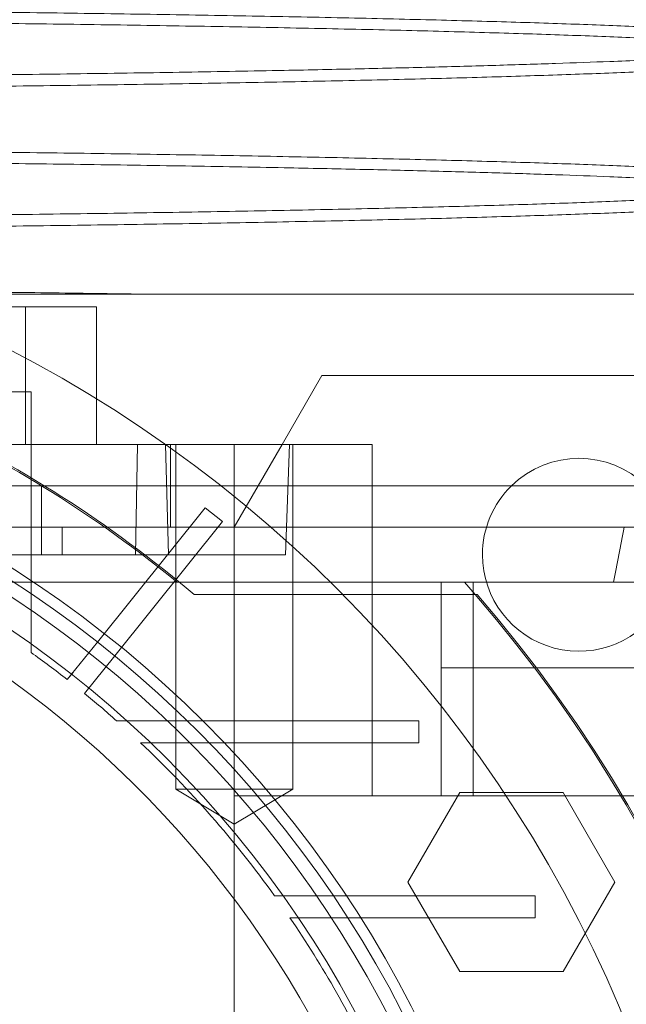
# Paper-space layout 'sales side' of a CAD drawing. Units: inches. Extents: x 0.1 to 10.4, y -0.4 to 7.5.
# Drawn here: x 2.7 to 2.7, y 2.6 to 2.6 of the extents above; entities that cross this region are included whole.
import ezdxf

# ---------------------------------------------------------------- set-up
doc = ezdxf.new("R2010")
doc.units = ezdxf.units.IN
doc.header["$MEASUREMENT"] = 0
pattern_1 = [(45, (-0.2331416658759622, -0.6467688114965668), (-0.08838834764831843, 0.08838834764831845), [])]

psp = doc.layouts.new('sales side')

# ---------------------------------------------------------------- hatches: boundary and pattern name
at = {"lineweight": 0}
h = psp.add_hatch(dxfattribs=at)
h.set_pattern_fill('ANSI31', color=256, style=0)
h.set_pattern_definition(pattern_1)
edge = h.paths.add_edge_path(flags=0)
edge.add_arc((2.648311240063407, 2.522515571354746), 0.07515748031495757, 0, 360)
h = psp.add_hatch(dxfattribs=at)
h.set_pattern_fill('ANSI31', color=256, style=0)
h.set_pattern_definition(pattern_1)
edge = h.paths.add_edge_path(flags=0)
edge.add_arc((2.648311240063407, 2.522515571354746), 0.07515748031495757, 0, 360)

# ---------------------------------------------------------------- linework, layer by layer
at = {"lineweight": 15}
for p, q in [((2.683633925523855, 2.591806909937485), (2.677420641374982, 2.591806909937484)), ((2.683633925524088, 2.588855263388575), (2.683633925523855, 2.591806909937485)), ((2.683633925523855, 2.591806909937485), (2.687681318803309, 2.591806909937533)), ((2.687681318803309, 2.586536222298885), (2.687681318803309, 2.591806909937533)), ((2.687681318803309, 2.586536222298885), (2.687681318803309, 2.591806909937533)), ((2.700556006174496, 2.587869902063524), (2.698282973618627, 2.5839328941895)), ((2.729924741668847, 2.587869902063524), (2.700556006174496, 2.587869902063524)), ((2.695555334551589, 2.5839328941895), (2.691630511792302, 2.583932894189454)), ((2.695555334551589, 2.581570689465088), (2.695555334551589, 2.5839328941895)), ((2.703429350299624, 2.5839328941895), (2.695555334551589, 2.5839328941895)), ((2.703429350299624, 2.5839328941895), (2.703429350299624, 2.581570689465088)), ((2.725082893606717, 2.581570689465035), (2.694799301673664, 2.581570689465036)), ((2.708701655644061, 2.576058878441449), (2.701053643435988, 2.576058878441449)), ((2.709319208464663, 2.575354154031955), (2.708701655644061, 2.576058878441449)), ((2.708701655644054, 2.576058878441459), (2.742799429039782, 2.576058878441454)), ((2.701759635997808, 2.575354154031956), (2.709428541792533, 2.575354154031956)), ((2.745268501010094, 2.571178676636525), (2.712802654796841, 2.571178676636524)), ((2.710948726019535, 2.564051004425704), (2.71434283581127, 2.564051004425704)), ((2.71434283581127, 2.564051004425704), (2.71729777807707, 2.558932894091056)), ((2.71729777807707, 2.558932894091056), (2.715600723238032, 2.555993508886614))]:
    psp.add_line(p, q, dxfattribs=at)
at = {"lineweight": 0}
for p, q in [((2.683633925523855, 2.583932894189454), (2.683633925524088, 2.588855263388575)), ((2.68268131880356, 2.586941610744408), (2.683941161323245, 2.586941610744408)), ((2.683941161323245, 2.575414879919991), (2.683941161323245, 2.586941610744408)), ((2.687681318803309, 2.583932894189502), (2.687681318803309, 2.586536222298885)), ((2.687681318803309, 2.583932894189502), (2.687681318803309, 2.586536222298885)), ((2.670653305499413, 2.583932894189502), (2.683633925523855, 2.583932894189502)), ((2.691630511792302, 2.583932894189454), (2.683633925523855, 2.583932894189454)), ((2.690016363673453, 2.583932894189517), (2.689909982475019, 2.577633681591077)), ((2.690016363673453, 2.583932894189517), (2.689909982475019, 2.577633681591077)), ((2.691618326677574, 2.5839328941895), (2.691801283545316, 2.577633681591073)), ((2.691618326677574, 2.5839328941895), (2.691801283545316, 2.577633681591073)), ((2.691904533243126, 2.579208484740639), (2.691904533243128, 2.583932894189458)), ((2.692208877858678, 2.583932894188976), (2.692208877858677, 2.564247854822423)), ((2.692208877858678, 2.583932894188976), (2.692208877858677, 2.564247854822423)), ((2.695555334560874, 2.564247854819422), (2.695555334551592, 2.583932894189502)), ((2.698282973618627, 2.5839328941895), (2.695555334551592, 2.579208484740687)), ((2.698704940850806, 2.583932894189503), (2.698484967499674, 2.577633681591075)), ((2.698901791244509, 2.564247854819422), (2.698901791244509, 2.5839328941895)), ((2.698901791244509, 2.564247854819422), (2.698901791244509, 2.5839328941895)), ((2.68453171250434, 2.58157068946507), (2.667208877858674, 2.58157068946507)), ((2.694799301673664, 2.581570689465036), (2.68453171250434, 2.581570689465039)), ((2.68453171250434, 2.577633681591014), (2.68453171250434, 2.58157068946507)), ((2.68453171250434, 2.577633681591014), (2.68453171250434, 2.58157068946507)), ((2.703429350299624, 2.576058878441466), (2.703429350299624, 2.581570689465087)), ((2.703429350299624, 2.576058878441466), (2.703429350299624, 2.581570689465087)), ((2.687739130469733, 2.572648091676086), (2.693900054886671, 2.580324444405771)), ((2.693900054886671, 2.580324444405771), (2.694882586518912, 2.579535879401448)), ((2.688150958616707, 2.579208484740621), (2.664059271559466, 2.57920848474062)), ((2.685712814866557, 2.577633681591014), (2.685712814866557, 2.579208484740621)), ((2.685712814866557, 2.577633681591014), (2.685712814866557, 2.579208484740621)), ((2.71996478337049, 2.579208484740629), (2.688150958616707, 2.579208484740629)), ((2.694882586518912, 2.579535879401448), (2.688721662101986, 2.571859526671771)), ((2.695555334551594, 2.563854154032025), (2.695555334551592, 2.579208484740684)), ((2.685712814866557, 2.577633681591014), (2.66602777549647, 2.577633681591014)), ((2.691801283545316, 2.577633681591075), (2.685712814866555, 2.577633681591073)), ((2.698484967499674, 2.577633681591075), (2.691801283545316, 2.577633681591075)), ((2.664059271559466, 2.576058878441456), (2.692293098468975, 2.576058878441454)), ((2.701053643435988, 2.576058878441449), (2.692293098468975, 2.576058878441449)), ((2.703429350299624, 2.576058878441468), (2.703429350299624, 2.563854154032021)), ((2.707366358173638, 2.576058878441449), (2.707366358173638, 2.571178676636523)), ((2.709193529886781, 2.576058878441422), (2.70919352988678, 2.563854154031976)), ((2.693264974520902, 2.575354154031956), (2.701759635997808, 2.575354154031956)), ((2.687739130469733, 2.572648091676086), (2.686014056583665, 2.570498694160698)), ((2.687739130469733, 2.572648091676086), (2.686014056583665, 2.570498694160698)), ((2.686996588215905, 2.569710129156373), (2.688721662101986, 2.571859526671771)), ((2.686996588215905, 2.569710129156373), (2.688721662101986, 2.571859526671771)), ((2.686344487315269, 2.570910402319518), (2.686014056583667, 2.570498694160666)), ((2.712699051115802, 2.571178676636523), (2.707366358173638, 2.571178676636523)), ((2.707366358173638, 2.571178676636523), (2.707366358173638, 2.563854154032009)), ((2.712802654796841, 2.571178676636524), (2.712699051115802, 2.571178676636523)), ((2.692872865050368, 2.568145492614662), (2.688830281680711, 2.568145492614661)), ((2.692872865050368, 2.568145492614662), (2.688830281680711, 2.568145492614661)), ((2.70608767233671, 2.56814549261466), (2.692872865050354, 2.56814549261466)), ((2.70608767233671, 2.56814549261466), (2.70608767233671, 2.566885650094974)), ((2.690206091302621, 2.566885650094976), (2.694127440781581, 2.566885650094974)), ((2.690206091302621, 2.566885650094976), (2.694127440781581, 2.566885650094974)), ((2.69412744078158, 2.566885650094976), (2.70608767233671, 2.566885650094971)), ((2.695555334560874, 2.564247854819422), (2.692208877858679, 2.564247854819422)), ((2.692208877858674, 2.564247854819422), (2.695555334551589, 2.562237100779368)), ((2.692208877858674, 2.564247854819422), (2.695555334551589, 2.562237100779368)), ((2.698901791244505, 2.564247854819422), (2.695555334560874, 2.564247854819422)), ((2.695555334551594, 2.562237100779368), (2.69890179124451, 2.564247854819422)), ((2.695555334551594, 2.562237100779368), (2.69890179124451, 2.564247854819422)), ((2.705478008957052, 2.558932894386332), (2.708432951166022, 2.564051004425706)), ((2.708432951166022, 2.564051004425706), (2.710948726019535, 2.564051004425704)), ((2.695555334551594, 2.563854154032025), (2.703429350299624, 2.563854154032024)), ((2.695555334551592, 2.522515571354816), (2.695555334551592, 2.563854154032025)), ((2.703429350299624, 2.563854154032021), (2.707366358173638, 2.56385415403199)), ((2.707366358173638, 2.56385415403201), (2.742799429039782, 2.56385415403201)), ((2.708432951166022, 2.553814783953261), (2.705478008957052, 2.558932894386332)), ((2.701210548628591, 2.558145492614659), (2.697853052290874, 2.558145492614661)), ((2.701210548628591, 2.558145492614659), (2.697853052290874, 2.558145492614661)), ((2.712737279452993, 2.558145492614659), (2.701210548628584, 2.558145492614659)), ((2.712737279452993, 2.558145492614659), (2.712737279452993, 2.55688565009497)), ((2.6987352436248, 2.556885650094975), (2.702037637886557, 2.556885650094973)), ((2.6987352436248, 2.556885650094975), (2.702037637886557, 2.556885650094973)), ((2.702037637886555, 2.556885650094975), (2.712737279452993, 2.556885650094975)), ((2.715600723238032, 2.555993508886614), (2.71434283581127, 2.553814783953261)), ((2.71434283581127, 2.553814783953261), (2.708432951166022, 2.553814783953261))]:
    psp.add_line(p, q, dxfattribs=at)
at = {"lineweight": 15}
psp.add_circle((2.648311240063411, 2.522515571354777), 0.07515748031495706, dxfattribs=at)
at = {"lineweight": 0}
for centre, radius in [((2.648311240063402, 2.522515571354833), 0.06440157480315278), ((2.648311240063405, 2.522515571354771), 0.0637795275590598), ((2.648311240063403, 2.522515571354771), 0.06141732283464618)]:
    psp.add_circle(centre, radius, dxfattribs=at)
for centre, radius, start, end in [((2.648311240063402, 2.522515571354792), 0.06299212598424807, 2.86598398259776, 357.1340160174033), ((2.648311240063357, 2.522515571354707), 0.06937401574811815, 49.60970108398307, 65.16835044818552), ((2.648311240063386, 2.522515571354829), 0.06929133858269523, 50.59943124625391, 65.13671183310429), ((2.6483112400634, 2.522515571354834), 0.0590551181102404, 3.057225428460018, 167.6822340171628), ((2.715240373921671, 2.577633681591084), 0.005511811023619581, 134.4153085980244, 180), ((2.715240373921671, 2.577633681591084), 0.005511811023619886, 180, 45.58469140196576), ((2.648311240063424, 2.522515571354841), 0.0807086614173032, 319.1043878403196, 40.89561215958548), ((2.648311240063417, 2.522515571354928), 0.06102362204714741, 51.84145080865211, 54.27673095641308), ((2.648311240063074, 2.522515571354491), 0.06102362204770643, 48.39515414204468, 50.65854919124872), ((2.6483112400634, 2.522515571354833), 0.06102362204723638, 35.72326904352582, 46.64355535795767), ((2.648311240063389, 2.522515571354831), 0.06102362204724959, 24.83458748968497, 34.27917863307576)]:
    psp.add_arc(centre, radius, start, end, dxfattribs=at)
at = {"lineweight": 15}
for centre, radius, start, end in [((2.715240373921671, 2.577633681591084), 0.005511811023619886, 45.58469140196576, 134.4153085980244), ((2.648311240063386, 2.522515571354794), 0.08079133858269202, 319.1551501610503, 40.84484983894492)]:
    psp.add_arc(centre, radius, start, end, dxfattribs=at)
at = {"lineweight": 0}
psp.add_ellipse((2.695555334551599, 2.638611916576448), major_axis=(-1.376676550535194e-14, 0.1027643907481113), ratio=0.265663903423444, start_param=4.057963602663875, end_param=4.096046346467867, dxfattribs=at)
for points, knots in [([(2.644403748407041, 2.608839722073301), (2.646940520044213, 2.608838193632309), (2.65182713550769, 2.608835249376988), (2.659023220655478, 2.608812215441126), (2.665973490890396, 2.608777010084915), (2.672845199676773, 2.608727464384551), (2.679498690577799, 2.608664613637397), (2.685879902457632, 2.608589074100265), (2.69193618600198, 2.608501817703375), (2.697717615774928, 2.608401901365189), (2.703103661623505, 2.608291039134846), (2.708057658714644, 2.608170198255834), (2.712538632866837, 2.608040778911906), (2.716580939975222, 2.607901510276589), (2.720094737379006, 2.60775500443263), (2.723058362925096, 2.607602420343858), (2.725465118106185, 2.607445266826794), (2.727292853864826, 2.607282052399122), (2.728440360887272, 2.607138823603255), (2.728733186628767, 2.60704975365087), (2.728839040920528, 2.607017555536459)], [0, 0, 0, 0, 0.06031919050966811, 0.1161936237262138, 0.1724588599754036, 0.229329334052649, 0.287028838661904, 0.3429536081007648, 0.3992701162858274, 0.4560381887145572, 0.5137368473972351, 0.5696913015949421, 0.6260379152949012, 0.6827850064773704, 0.7404968065439613, 0.7963989249737061, 0.8526918983630266, 0.9095901636748885, 0.9673175276745133, 1, 1, 1, 1]), ([(2.644403748407041, 2.608839722073301), (2.646940520044213, 2.608838193632309), (2.65182713550769, 2.608835249376988), (2.659023220655478, 2.608812215441126), (2.665973490890396, 2.608777010084915), (2.672845199676773, 2.608727464384551), (2.679498690577799, 2.608664613637397), (2.685879902457632, 2.608589074100265), (2.69193618600198, 2.608501817703375), (2.697717615774928, 2.608401901365189), (2.703103661623505, 2.608291039134846), (2.708057658714644, 2.608170198255834), (2.712538632866837, 2.608040778911906), (2.716580939975222, 2.607901510276589), (2.720094737379006, 2.60775500443263), (2.723058362925096, 2.607602420343858), (2.725465118106185, 2.607445266826794), (2.727292853864826, 2.607282052399122), (2.728440360887272, 2.607138823603255), (2.728733186628767, 2.60704975365087), (2.728839040920528, 2.607017555536459)], [0, 0, 0, 0, 0.06031919050966811, 0.1161936237262138, 0.1724588599754036, 0.229329334052649, 0.287028838661904, 0.3429536081007648, 0.3992701162858274, 0.4560381887145572, 0.5137368473972351, 0.5696913015949421, 0.6260379152949012, 0.6827850064773704, 0.7404968065439613, 0.7963989249737061, 0.8526918983630266, 0.9095901636748885, 0.9673175276745133, 1, 1, 1, 1]), ([(2.729131140852739, 2.606198130360569), (2.729148522679821, 2.606221692615813), (2.729207559648982, 2.606301721264678), (2.72867102022412, 2.606438971098157), (2.727538231135587, 2.606606582992783), (2.725779532110532, 2.606770914223885), (2.723470156590885, 2.606930393111057), (2.720570240249363, 2.607086375021027), (2.717128928833251, 2.607235658145123), (2.713178328459907, 2.607377169965828), (2.708768335040379, 2.607509651757567), (2.703853450421076, 2.607634186950037), (2.698521826732972, 2.607748112238676), (2.692818177625666, 2.607850698400795), (2.686808132361274, 2.607941123718811), (2.68043322125988, 2.608020072530492), (2.673728783613652, 2.608086542899298), (2.666734769955667, 2.608139707913439), (2.65948036155375, 2.60817847796507), (2.652011962808967, 2.608203390480013), (2.646946610002898, 2.608206512814589), (2.64440374840704, 2.608208080260132)], [0, 0, 0, 0, 0.02243895501578572, 0.07621338590925271, 0.130894190357746, 0.1838974363002588, 0.2372721169235454, 0.2910750481311948, 0.3457606191558745, 0.3987702549123402, 0.4521516222888572, 0.5059249310901608, 0.5606052223930532, 0.6136060815244414, 0.6669786958391954, 0.7207310585653299, 0.7753982970122991, 0.8304595672009519, 0.8859382510301617, 0.9427397750726773, 0.9999999999999999, 0.9999999999999999, 0.9999999999999999, 0.9999999999999999]), ([(2.729131140852739, 2.606198130360569), (2.729148522679821, 2.606221692615813), (2.729207559648982, 2.606301721264678), (2.72867102022412, 2.606438971098157), (2.727538231135587, 2.606606582992783), (2.725779532110532, 2.606770914223885), (2.723470156590885, 2.606930393111057), (2.720570240249363, 2.607086375021027), (2.717128928833251, 2.607235658145123), (2.713178328459907, 2.607377169965828), (2.708768335040379, 2.607509651757567), (2.703853450421076, 2.607634186950037), (2.698521826732972, 2.607748112238676), (2.692818177625666, 2.607850698400795), (2.686808132361274, 2.607941123718811), (2.68043322125988, 2.608020072530492), (2.673728783613652, 2.608086542899298), (2.666734769955667, 2.608139707913439), (2.65948036155375, 2.60817847796507), (2.652011962808967, 2.608203390480013), (2.646946610002898, 2.608206512814589), (2.64440374840704, 2.608208080260132)], [0, 0, 0, 0, 0.02243895501578572, 0.07621338590925271, 0.130894190357746, 0.1838974363002588, 0.2372721169235454, 0.2910750481311948, 0.3457606191558745, 0.3987702549123402, 0.4521516222888572, 0.5059249310901608, 0.5606052223930532, 0.6136060815244414, 0.6669786958391954, 0.7207310585653299, 0.7753982970122991, 0.8304595672009519, 0.8859382510301617, 0.9427397750726773, 0.9999999999999999, 0.9999999999999999, 0.9999999999999999, 0.9999999999999999]), ([(2.644403748407041, 2.600840914708511), (2.646940519760655, 2.60083938617074), (2.651829256434464, 2.600836440450526), (2.659029575630444, 2.600813386110477), (2.66597969305628, 2.600778162391706), (2.672849175836942, 2.600728619446375), (2.679498691385314, 2.600665806268465), (2.685879902242509, 2.600590266736548), (2.691936186060308, 2.600503010338251), (2.697717615758813, 2.600403094000431), (2.703103661630187, 2.600292231769937), (2.708057658714329, 2.600171390890903), (2.712538632876612, 2.600041971546966), (2.716580939948616, 2.599902702911611), (2.720094737480973, 2.599756197067944), (2.723058362557017, 2.59960361297814), (2.725465119498268, 2.599446459464851), (2.727292848575715, 2.599283245022763), (2.72844039156958, 2.599140014487155), (2.728733179006737, 2.599050942623701), (2.728839023250782, 2.599018742662717)], [0, 0, 0, 0, 0.06031907954772752, 0.1162438608806154, 0.1725605127990942, 0.2293289144806857, 0.2870283129470935, 0.3429529795078783, 0.3992693840941929, 0.4560373520935249, 0.5137359046349292, 0.5696902559631654, 0.6260367659777579, 0.6827837527375541, 0.7404954466386359, 0.7963974622319802, 0.8526903320658489, 0.9095884927087681, 0.9673157505143443, 1, 1, 1, 1]), ([(2.644403748407041, 2.600840914708511), (2.646940519760655, 2.60083938617074), (2.651829256434464, 2.600836440450526), (2.659029575630444, 2.600813386110477), (2.66597969305628, 2.600778162391706), (2.672849175836942, 2.600728619446375), (2.679498691385314, 2.600665806268465), (2.685879902242509, 2.600590266736548), (2.691936186060308, 2.600503010338251), (2.697717615758813, 2.600403094000431), (2.703103661630187, 2.600292231769937), (2.708057658714329, 2.600171390890903), (2.712538632876612, 2.600041971546966), (2.716580939948616, 2.599902702911611), (2.720094737480973, 2.599756197067944), (2.723058362557017, 2.59960361297814), (2.725465119498268, 2.599446459464851), (2.727292848575715, 2.599283245022763), (2.72844039156958, 2.599140014487155), (2.728733179006737, 2.599050942623701), (2.728839023250782, 2.599018742662717)], [0, 0, 0, 0, 0.06031907954772752, 0.1162438608806154, 0.1725605127990942, 0.2293289144806857, 0.2870283129470935, 0.3429529795078783, 0.3992693840941929, 0.4560373520935249, 0.5137359046349292, 0.5696902559631654, 0.6260367659777579, 0.6827837527375541, 0.7404954466386359, 0.7963974622319802, 0.8526903320658489, 0.9095884927087681, 0.9673157505143443, 1, 1, 1, 1]), ([(2.72913119104146, 2.598199323030975), (2.729148571659199, 2.59822285988337), (2.729207668171287, 2.598302888447541), (2.728671181146749, 2.59844013868051), (2.72753823270866, 2.598607775643822), (2.7257795340566, 2.598772106773341), (2.723470147109545, 2.598931586076608), (2.720570276771162, 2.599087566400536), (2.717351120478918, 2.599227211030497), (2.713960838225395, 2.599350837957045), (2.710540901386125, 2.59945896573301), (2.706804632204799, 2.599561884064172), (2.702764382284132, 2.59965905219372), (2.698121865050966, 2.599756497314007), (2.692818559688229, 2.599851884646039), (2.686808614623788, 2.599942309832612), (2.680433547765661, 2.600021261978005), (2.673728784668753, 2.600087735510143), (2.666734769670029, 2.600140900554771), (2.659480361632176, 2.600179670598116), (2.652011962788981, 2.600204583115299), (2.646946609996218, 2.600207705449572), (2.64440374840704, 2.600209272894963)], [0, 0, 0, 0, 0.02241426801186089, 0.07621162149405414, 0.130891171358148, 0.183893201205782, 0.2372666572120929, 0.2910683539771076, 0.3457526703081033, 0.3883281354732585, 0.4310953597836396, 0.4740681649716696, 0.5172382212699345, 0.5606153039227232, 0.6136109612911679, 0.6669782806647542, 0.720737466050541, 0.7754034502244167, 0.830463457099394, 0.8859408680378561, 0.9427410888386943, 1, 1, 1, 1]), ([(2.72913119104146, 2.598199323030975), (2.729148571659199, 2.59822285988337), (2.729207668171287, 2.598302888447541), (2.728671181146749, 2.59844013868051), (2.72753823270866, 2.598607775643822), (2.7257795340566, 2.598772106773341), (2.723470147109545, 2.598931586076608), (2.720570276771162, 2.599087566400536), (2.717351120478918, 2.599227211030497), (2.713960838225395, 2.599350837957045), (2.710540901386125, 2.59945896573301), (2.706804632204799, 2.599561884064172), (2.702764382284132, 2.59965905219372), (2.698121865050966, 2.599756497314007), (2.692818559688229, 2.599851884646039), (2.686808614623788, 2.599942309832612), (2.680433547765661, 2.600021261978005), (2.673728784668753, 2.600087735510143), (2.666734769670029, 2.600140900554771), (2.659480361632176, 2.600179670598116), (2.652011962788981, 2.600204583115299), (2.646946609996218, 2.600207705449572), (2.64440374840704, 2.600209272894963)], [0, 0, 0, 0, 0.02241426801186089, 0.07621162149405414, 0.130891171358148, 0.183893201205782, 0.2372666572120929, 0.2910683539771076, 0.3457526703081033, 0.3883281354732585, 0.4310953597836396, 0.4740681649716696, 0.5172382212699345, 0.5606153039227232, 0.6136109612911679, 0.6669782806647542, 0.720737466050541, 0.7754034502244167, 0.830463457099394, 0.8859408680378561, 0.9427410888386943, 1, 1, 1, 1]), ([(2.644403748407042, 2.592842107343725), (2.646940514881315, 2.592840579055312), (2.651818634077142, 2.592837640206538), (2.658997870674813, 2.59281469100164), (2.665948426735839, 2.592779546967607), (2.672830283778023, 2.592730036788827), (2.679277090803854, 2.59266892792851), (2.685260897540057, 2.592599548434955), (2.688868631714497, 2.592547178474149), (2.690677590724699, 2.592520919579263)], [0, 0, 0, 0, 0.1554672881444772, 0.2989585246858037, 0.4434460589093948, 0.5910756952468708, 0.7397909786099988, 0.8695282326745125, 1, 1, 1, 1]), ([(2.644403748407042, 2.592842107343725), (2.646940514881315, 2.592840579055312), (2.651818634077142, 2.592837640206538), (2.658997870674813, 2.59281469100164), (2.665948426735839, 2.592779546967607), (2.672830283778023, 2.592730036788827), (2.679277090803854, 2.59266892792851), (2.685260897540057, 2.592599548434955), (2.688868631714497, 2.592547178474149), (2.690677590724699, 2.592520919579263)], [0, 0, 0, 0, 0.1554672881444772, 0.2989585246858037, 0.4434460589093948, 0.5910756952468708, 0.7397909786099988, 0.8695282326745125, 1, 1, 1, 1]), ([(2.683941161323245, 2.572057383582292), (2.683941161323244, 2.572547337129351), (2.683941161323243, 2.5733559948725), (2.68394116132324, 2.57447316781506), (2.683941161323244, 2.575100975573394), (2.683941161323246, 2.575414879919991)], [0, 0, 0, 0, 0.4346014509628283, 0.7173003045173306, 0.9999999999999999, 0.9999999999999999, 0.9999999999999999, 0.9999999999999999]), ([(2.683941161323245, 2.572057383582292), (2.683941161323244, 2.572547337129351), (2.683941161323243, 2.5733559948725), (2.68394116132324, 2.57447316781506), (2.683941161323244, 2.575100975573394), (2.683941161323246, 2.575414879919991)], [0, 0, 0, 0, 0.4346014509628283, 0.7173003045173306, 0.9999999999999999, 0.9999999999999999, 0.9999999999999999, 0.9999999999999999])]:
    psp.add_open_spline(points, degree=3, knots=knots, dxfattribs=at)
at = {"lineweight": 15}
for points, knots in [([(2.728839040920528, 2.607017555536459), (2.728937595663105, 2.606994671878698), (2.729274710315159, 2.606916396433779), (2.729228137581883, 2.606781228347791), (2.728700307432851, 2.606612640909028), (2.727530589362175, 2.606445989694813), (2.725781499006244, 2.606282634985935), (2.723469533501525, 2.606124078179094), (2.720570362871728, 2.60596898411588), (2.71735102769117, 2.605830115875021), (2.713960789234882, 2.605707163364583), (2.71054084838601, 2.605599615466102), (2.7068045902148, 2.605497239825922), (2.702764351234616, 2.60540057554866), (2.698121844467565, 2.605303627366022), (2.692818547419464, 2.605208717800209), (2.686808608356669, 2.605118737275543), (2.680433549980893, 2.6050401669413), (2.673728792219194, 2.6049740100619), (2.666734778435949, 2.60492109504443), (2.659480366767078, 2.604882505523331), (2.652011965083084, 2.604857708180178), (2.646946610733007, 2.604854600231222), (2.644403748407041, 2.60485304000744)], [0, 0, 0, 0, 0.02093827195899901, 0.07162109180774288, 0.1227104178050754, 0.174637533372503, 0.2249715449728653, 0.2756582850658191, 0.3267517076507565, 0.3786833168714201, 0.4191156918598412, 0.4597301727955983, 0.5005398854149631, 0.5415369189799405, 0.5827305564136939, 0.6330587641734545, 0.6837399254606701, 0.7347932267943011, 0.7867076795808549, 0.8389964503449747, 0.8916816153947253, 0.9456230067264689, 1, 1, 1, 1]), ([(2.728839040920528, 2.607017555536459), (2.728937595663105, 2.606994671878698), (2.729274710315159, 2.606916396433779), (2.729228137581883, 2.606781228347791), (2.728700307432851, 2.606612640909028), (2.727530589362175, 2.606445989694813), (2.725781499006244, 2.606282634985935), (2.723469533501525, 2.606124078179094), (2.720570362871728, 2.60596898411588), (2.71735102769117, 2.605830115875021), (2.713960789234882, 2.605707163364583), (2.71054084838601, 2.605599615466102), (2.7068045902148, 2.605497239825922), (2.702764351234616, 2.60540057554866), (2.698121844467565, 2.605303627366022), (2.692818547419464, 2.605208717800209), (2.686808608356669, 2.605118737275543), (2.680433549980893, 2.6050401669413), (2.673728792219194, 2.6049740100619), (2.666734778435949, 2.60492109504443), (2.659480366767078, 2.604882505523331), (2.652011965083084, 2.604857708180178), (2.646946610733007, 2.604854600231222), (2.644403748407041, 2.60485304000744)], [0, 0, 0, 0, 0.02093827195899901, 0.07162109180774288, 0.1227104178050754, 0.174637533372503, 0.2249715449728653, 0.2756582850658191, 0.3267517076507565, 0.3786833168714201, 0.4191156918598412, 0.4597301727955983, 0.5005398854149631, 0.5415369189799405, 0.5827305564136939, 0.6330587641734545, 0.6837399254606701, 0.7347932267943011, 0.7867076795808549, 0.8389964503449747, 0.8916816153947253, 0.9456230067264689, 1, 1, 1, 1]), ([(2.644403748407042, 2.604197147596396), (2.646940519787923, 2.60419868668269), (2.651829248528897, 2.604201652726637), (2.659029551546515, 2.604224866062081), (2.665979644881975, 2.604260332529678), (2.672849103639885, 2.604310216667466), (2.67949859583525, 2.60437346199621), (2.685879784485348, 2.604449520524776), (2.69193604745254, 2.604537375344389), (2.697717458994014, 2.604637975306026), (2.703103492295463, 2.604749593863656), (2.708057497826274, 2.60487125612384), (2.712538440819051, 2.605001551346854), (2.716580896488956, 2.605141756904598), (2.720094181772544, 2.605289243043646), (2.723059749921251, 2.605442835881038), (2.725459335609195, 2.605601035236101), (2.727314406078729, 2.605765263685103), (2.728540873694484, 2.605932388675543), (2.729164754824675, 2.606077439731153), (2.729140193548807, 2.606165626746045), (2.729131140852739, 2.606198130360569)], [0, 0, 0, 0, 0.05712206913856979, 0.110082565282071, 0.1634141610315405, 0.2171735613666159, 0.2718146102120291, 0.324774996141758, 0.3781063543812066, 0.431865338256797, 0.4865055747754147, 0.5394942430255206, 0.5928542828206114, 0.6465935705532015, 0.7012464267166284, 0.7541857284284732, 0.8074951680685586, 0.8613778158441369, 0.9160456151418334, 0.9690564311952523, 1, 1, 1, 1]), ([(2.644403748407042, 2.604197147596396), (2.646940519787923, 2.60419868668269), (2.651829248528897, 2.604201652726637), (2.659029551546515, 2.604224866062081), (2.665979644881975, 2.604260332529678), (2.672849103639885, 2.604310216667466), (2.67949859583525, 2.60437346199621), (2.685879784485348, 2.604449520524776), (2.69193604745254, 2.604537375344389), (2.697717458994014, 2.604637975306026), (2.703103492295463, 2.604749593863656), (2.708057497826274, 2.60487125612384), (2.712538440819051, 2.605001551346854), (2.716580896488956, 2.605141756904598), (2.720094181772544, 2.605289243043646), (2.723059749921251, 2.605442835881038), (2.725459335609195, 2.605601035236101), (2.727314406078729, 2.605765263685103), (2.728540873694484, 2.605932388675543), (2.729164754824675, 2.606077439731153), (2.729140193548807, 2.606165626746045), (2.729131140852739, 2.606198130360569)], [0, 0, 0, 0, 0.05712206913856979, 0.110082565282071, 0.1634141610315405, 0.2171735613666159, 0.2718146102120291, 0.324774996141758, 0.3781063543812066, 0.431865338256797, 0.4865055747754147, 0.5394942430255206, 0.5928542828206114, 0.6465935705532015, 0.7012464267166284, 0.7541857284284732, 0.8074951680685586, 0.8613778158441369, 0.9160456151418334, 0.9690564311952523, 1, 1, 1, 1]), ([(2.728839023250782, 2.599018742662717), (2.72893761864949, 2.598995848389291), (2.729274816436326, 2.598917549620468), (2.729228068247514, 2.598782383195323), (2.728700131967738, 2.598613808624629), (2.727530590160148, 2.598447182349794), (2.725781496374667, 2.598283827533403), (2.723469543372643, 2.598125271148673), (2.720570325470264, 2.597970175480982), (2.717128826489729, 2.59782172242035), (2.713178287653528, 2.597680980541768), (2.70876826766432, 2.597549206018582), (2.703853480525638, 2.597425315689203), (2.69852156431003, 2.597311991067635), (2.69281903249187, 2.597209851078063), (2.686804851775854, 2.597120123561867), (2.680654347950588, 2.597043208415617), (2.676398590038898, 2.597003234756281), (2.674361420293474, 2.596984099943846)], [0, 0, 0, 0, 0.0267999776462618, 0.09165633759762477, 0.1569885871728359, 0.2234220195830192, 0.2878172997954778, 0.3526638464457753, 0.4180306860787903, 0.4844698674855665, 0.5488730323042674, 0.6137278242151872, 0.6790587958720793, 0.7454916831996923, 0.8098843807026103, 0.8747287353882576, 0.9400344578959361, 1, 1, 1, 1]), ([(2.728839023250782, 2.599018742662717), (2.72893761864949, 2.598995848389291), (2.729274816436326, 2.598917549620468), (2.729228068247514, 2.598782383195323), (2.728700131967738, 2.598613808624629), (2.727530590160148, 2.598447182349794), (2.725781496374667, 2.598283827533403), (2.723469543372643, 2.598125271148673), (2.720570325470264, 2.597970175480982), (2.717128826489729, 2.59782172242035), (2.713178287653528, 2.597680980541768), (2.70876826766432, 2.597549206018582), (2.703853480525638, 2.597425315689203), (2.69852156431003, 2.597311991067635), (2.69281903249187, 2.597209851078063), (2.686804851775854, 2.597120123561867), (2.680654347950588, 2.597043208415617), (2.676398590038898, 2.597003234756281), (2.674361420293474, 2.596984099943846)], [0, 0, 0, 0, 0.0267999776462618, 0.09165633759762477, 0.1569885871728359, 0.2234220195830192, 0.2878172997954778, 0.3526638464457753, 0.4180306860787903, 0.4844698674855665, 0.5488730323042674, 0.6137278242151872, 0.6790587958720793, 0.7454916831996923, 0.8098843807026103, 0.8747287353882576, 0.9400344578959361, 1, 1, 1, 1]), ([(2.67453666001331, 2.596330096405916), (2.676210503381088, 2.596345306979958), (2.6800787437664, 2.596380458510815), (2.685875176405948, 2.596450991555733), (2.691937296296643, 2.596538492531026), (2.697717116767823, 2.596639188616685), (2.703103581499625, 2.596750781109436), (2.708057474052529, 2.596872450194961), (2.712538447256809, 2.59700274359312), (2.716580894706296, 2.597142949646251), (2.720094182299227, 2.597290435651037), (2.723059749555836, 2.597444028523344), (2.725459336561872, 2.597602227869789), (2.727314402576333, 2.597766456318295), (2.728540796038132, 2.597933568955882), (2.729164672865621, 2.598078619808191), (2.729140210695023, 2.598166806844039), (2.729131191041461, 2.598199323030975)], [0, 0, 0, 0, 0.05256058962743421, 0.1214671571944949, 0.1908563954989227, 0.2608020159797559, 0.3318942311034575, 0.4008375966180061, 0.4702641524296982, 0.5401841463690735, 0.6112927808672134, 0.6801719158342272, 0.7495326359278847, 0.8196391550639678, 0.8907672320204478, 0.9597238633898614, 1, 1, 1, 1]), ([(2.67453666001331, 2.596330096405916), (2.676210503381088, 2.596345306979958), (2.6800787437664, 2.596380458510815), (2.685875176405948, 2.596450991555733), (2.691937296296643, 2.596538492531026), (2.697717116767823, 2.596639188616685), (2.703103581499625, 2.596750781109436), (2.708057474052529, 2.596872450194961), (2.712538447256809, 2.59700274359312), (2.716580894706296, 2.597142949646251), (2.720094182299227, 2.597290435651037), (2.723059749555836, 2.597444028523344), (2.725459336561872, 2.597602227869789), (2.727314402576333, 2.597766456318295), (2.728540796038132, 2.597933568955882), (2.729164672865621, 2.598078619808191), (2.729140210695023, 2.598166806844039), (2.729131191041461, 2.598199323030975)], [0, 0, 0, 0, 0.05256058962743421, 0.1214671571944949, 0.1908563954989227, 0.2608020159797559, 0.3318942311034575, 0.4008375966180061, 0.4702641524296982, 0.5401841463690735, 0.6112927808672134, 0.6801719158342272, 0.7495326359278847, 0.8196391550639678, 0.8907672320204478, 0.9597238633898614, 1, 1, 1, 1]), ([(2.726952659684915, 2.592520919579252), (2.726902808018981, 2.592520919579228), (2.726800543052125, 2.59252091957918), (2.725871086939572, 2.592520919579294), (2.724390153811964, 2.592520919579165), (2.722332590828389, 2.592520919579294), (2.719678976065608, 2.592520919579165), (2.716475720938692, 2.592520919579296), (2.712780931947995, 2.592520919579165), (2.708618968234173, 2.59252091957929), (2.703935869633729, 2.592520919579165), (2.698821373481911, 2.592520919579275), (2.693361978072025, 2.592520919579225), (2.687592068850763, 2.592520919579187), (2.68166614062987, 2.592520919579253), (2.6775363400382, 2.59252091957925), (2.675557325867843, 2.59252091957925)], [0, 0, 0, 0, 0.07078828063831424, 0.1452140272126403, 0.2162732809234129, 0.2878316655626155, 0.3609707568232172, 0.4346587950757878, 0.5051536428018883, 0.5761433835694327, 0.6487000889319703, 0.7218008145649277, 0.7922684848602344, 0.8627358984307842, 0.9342225862830379, 1, 1, 1, 1]), ([(2.726952659684915, 2.592520919579252), (2.726902808018981, 2.592520919579228), (2.726800543052125, 2.59252091957918), (2.725871086939572, 2.592520919579294), (2.724390153811964, 2.592520919579165), (2.722332590828389, 2.592520919579294), (2.719678976065608, 2.592520919579165), (2.716475720938692, 2.592520919579296), (2.712780931947995, 2.592520919579165), (2.708618968234173, 2.59252091957929), (2.703935869633729, 2.592520919579165), (2.698821373481911, 2.592520919579275), (2.693361978072025, 2.592520919579225), (2.687592068850763, 2.592520919579187), (2.68166614062987, 2.592520919579253), (2.6775363400382, 2.59252091957925), (2.675557325867843, 2.59252091957925)], [0, 0, 0, 0, 0.07078828063831424, 0.1452140272126403, 0.2162732809234129, 0.2878316655626155, 0.3609707568232172, 0.4346587950757878, 0.5051536428018883, 0.5761433835694327, 0.6487000889319703, 0.7218008145649277, 0.7922684848602344, 0.8627358984307842, 0.9342225862830379, 1, 1, 1, 1])]:
    psp.add_open_spline(points, degree=3, knots=knots, dxfattribs=at)

doc.saveas('drawing.dxf')
